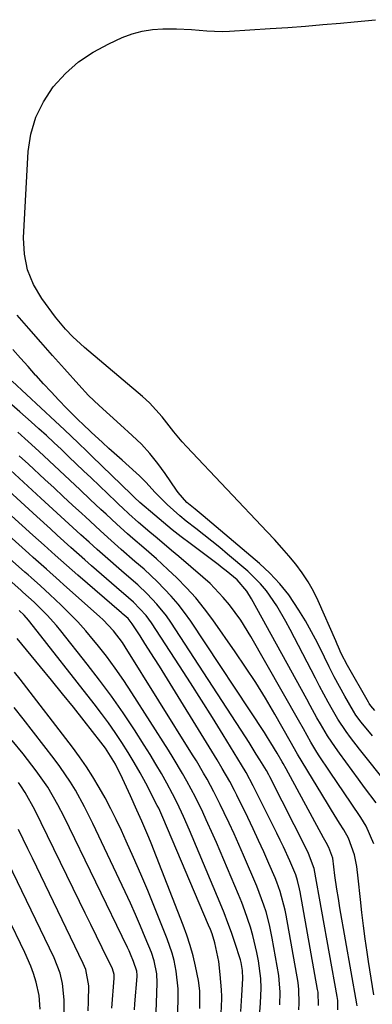
# Model space of a CAD drawing. Units: inches. Extents: x 1883761 to 1889572, y 416116 to 422031.
# Drawn here: x 1887379 to 1887465, y 420913 to 421155 of the extents above; entities that cross this region are included whole.
import ezdxf

# ---------------------------------------------------------------- set-up
doc = ezdxf.new("R2010")
doc.units = ezdxf.units.IN
doc.header["$MEASUREMENT"] = 0
doc.layers.add('7', color=7, linetype='Continuous')
doc.layers.add('8', color=7, linetype='Continuous')

msp = doc.modelspace()

# ---------------------------------------------------------------- linework, layer by layer
at = {"layer": '7', "color": 18}
for points in [[(1887466.05, 420985.21, 1802), (1887465.08, 420986.33, 1802), (1887464.65, 420986.93, 1802), (1887464.46, 420987.25, 1802), (1887459.29, 420996.23, 1802), (1887457.8, 420999.21, 1802), (1887457.14, 421000.75, 1802), (1887456.81, 421001.51, 1802), (1887456.47, 421002.28, 1802), (1887452.1, 421012.13, 1802), (1887450.93, 421014.51, 1802), (1887449.64, 421016.82, 1802), (1887448.17, 421019.01, 1802), (1887446.58, 421021.14, 1802), (1887444.88, 421023.19, 1802), (1887443.15, 421025.21, 1802), (1887441.37, 421027.19, 1802), (1887439.56, 421029.15, 1802), (1887419.7, 421050.11, 1802), (1887418.64, 421051.27, 1802), (1887416.62, 421053.68, 1802), (1887413.76, 421057.43, 1802), (1887410.64, 421060.86, 1802), (1887408.92, 421062.41, 1802), (1887394.62, 421074.48, 1802), (1887393.64, 421075.33, 1802), (1887391.76, 421077.09, 1802), (1887389.96, 421078.94, 1802), (1887388.29, 421080.91, 1802), (1887387.5, 421081.92, 1802), (1887384.1, 421086.49, 1802), (1887382.06, 421089.94, 1802), (1887380.55, 421093.55, 1802), (1887379.82, 421097.39, 1802), (1887379.61, 421101.39, 1802), (1887380.79, 421122.63, 1802), (1887381.45, 421126.94, 1802), (1887382.6, 421131.06, 1802), (1887384.5, 421134.89, 1802), (1887386.9, 421138.53, 1802), (1887389.93, 421141.79, 1802), (1887393.15, 421144.67, 1802), (1887396.75, 421147.06, 1802), (1887400.59, 421149.14, 1802), (1887403.91, 421150.64, 1802), (1887406.32, 421151.55, 1802), (1887408.78, 421152.25, 1802), (1887411.32, 421152.64, 1802), (1887413.89, 421152.83, 1802), (1887417.24, 421152.82, 1802), (1887420.98, 421152.62, 1802), (1887424.71, 421152.27, 1802), (1887428.45, 421152.17, 1802), (1887430.32, 421152.23, 1802), (1887440.33, 421152.86, 1802), (1887444.65, 421153.15, 1802), (1887448.97, 421153.47, 1802), (1887453.29, 421153.83, 1802), (1887457.6, 421154.22, 1802), (1887461.01, 421154.54, 1802), (1887463.62, 421154.79, 1802), (1887466.23, 421155.05, 1802)], [(1887470.02, 420966, 1798), (1887464.59, 420972.77, 1798), (1887462.3, 420975.64, 1798), (1887460.05, 420978.54, 1798), (1887458.96, 420980.01, 1798), (1887456.95, 420983.06, 1798), (1887455.65, 420985.31, 1798), (1887454.57, 420987.25, 1798), (1887452.47, 420991.16, 1798), (1887451.44, 420993.12, 1798), (1887445.24, 421005.07, 1798), (1887444.18, 421007.05, 1798), (1887441.9, 421010.91, 1798), (1887439.37, 421014.6, 1798), (1887437.96, 421016.32, 1798), (1887434.77, 421019.43, 1798), (1887429.82, 421023.65, 1798), (1887427.89, 421025.26, 1798), (1887425.95, 421026.84, 1798), (1887423.97, 421028.39, 1798), (1887421.98, 421029.92, 1798), (1887419.67, 421031.71, 1798), (1887418.06, 421033.05, 1798), (1887414.97, 421035.87, 1798), (1887411.99, 421038.82, 1798), (1887409.7, 421041.29, 1798), (1887408.11, 421042.87, 1798), (1887407.29, 421043.64, 1798), (1887403.85, 421046.72, 1798), (1887400.62, 421049.63, 1798), (1887399.02, 421051.09, 1798), (1887396.25, 421053.61, 1798), (1887394.09, 421055.68, 1798), (1887393.24, 421056.52, 1798), (1887390.22, 421059.56, 1798), (1887388.3, 421061.52, 1798), (1887386.41, 421063.5, 1798), (1887384.54, 421065.51, 1798), (1887382.69, 421067.54, 1798), (1887382.59, 421067.65, 1798), (1887380.72, 421069.74, 1798), (1887378.84, 421071.84, 1798), (1887376.96, 421073.95, 1798)], [(1887466.35, 420962.49, 1796), (1887463.55, 420966.24, 1796), (1887462, 420968.33, 1796), (1887460.45, 420970.43, 1796), (1887458.91, 420972.54, 1796), (1887457.38, 420974.65, 1796), (1887456.35, 420976.08, 1796), (1887454.42, 420978.94, 1796), (1887452.66, 420981.9, 1796), (1887451.82, 420983.41, 1796), (1887450.15, 420986.43, 1796), (1887449.32, 420987.95, 1796), (1887435.67, 421012.67, 1796), (1887434.53, 421014.53, 1796), (1887432.18, 421017.27, 1796), (1887429.49, 421019.52, 1796), (1887428.52, 421020.28, 1796), (1887427.53, 421021.04, 1796), (1887420.61, 421026.24, 1796), (1887418.4, 421027.92, 1796), (1887416.22, 421029.64, 1796), (1887414.07, 421031.39, 1796), (1887411.94, 421033.17, 1796), (1887408.26, 421036.31, 1796), (1887406.92, 421037.52, 1796), (1887406.4, 421038.02, 1796), (1887406.14, 421038.27, 1796), (1887396.42, 421047.74, 1796), (1887395.3, 421048.83, 1796), (1887393.06, 421051, 1796), (1887389.68, 421054.22, 1796), (1887387.4, 421056.35, 1796), (1887376.79, 421066.16, 1796)], [(1887465.81, 420952.38, 1794), (1887463.89, 420956.77, 1794), (1887462.64, 420958.83, 1794), (1887460.21, 420962.4, 1794), (1887458.49, 420964.94, 1794), (1887456.78, 420967.48, 1794), (1887455.07, 420970.03, 1794), (1887452.23, 420974.28, 1794), (1887451.56, 420975.32, 1794), (1887450.28, 420977.42, 1794), (1887448.48, 420980.65, 1794), (1887447.27, 420982.8, 1794), (1887435.54, 421003.4, 1794), (1887433.06, 421007.4, 1794), (1887430.28, 421011.2, 1794), (1887428.76, 421013, 1794), (1887425.51, 421016.38, 1794), (1887423.76, 421017.96, 1794), (1887417.84, 421023.02, 1794), (1887416.06, 421024.53, 1794), (1887412.48, 421027.56, 1794), (1887410.69, 421029.07, 1794), (1887407.92, 421031.39, 1794), (1887405.52, 421033.53, 1794), (1887403.96, 421035, 1794), (1887403.18, 421035.74, 1794), (1887402.4, 421036.47, 1794), (1887396.22, 421042.38, 1794), (1887394.4, 421044.12, 1794), (1887392.58, 421045.86, 1794), (1887390.75, 421047.59, 1794), (1887388.93, 421049.32, 1794), (1887387.09, 421051.05, 1794), (1887385.24, 421052.76, 1794), (1887383.38, 421054.45, 1794), (1887381.5, 421056.13, 1794), (1887378.74, 421058.58, 1794), (1887375.46, 421061.46, 1794)], [(1887465.8, 420915.25, 1792), (1887465.14, 420919.34, 1792), (1887464.51, 420923.43, 1792), (1887464.15, 420925.78, 1792), (1887463.69, 420929.01, 1792), (1887463.26, 420932.24, 1792), (1887462.87, 420935.47, 1792), (1887462.52, 420938.72, 1792), (1887461.99, 420943.95, 1792), (1887461.6, 420946.85, 1792), (1887461.04, 420949.71, 1792), (1887459.56, 420953.78, 1792), (1887458.39, 420955.82, 1792), (1887457.39, 420957.44, 1792), (1887455.39, 420960.7, 1792), (1887454.4, 420962.33, 1792), (1887448.17, 420972.53, 1792), (1887447.06, 420974.44, 1792), (1887445.26, 420977.67, 1792), (1887441.45, 420984.28, 1792), (1887439.13, 420988.19, 1792), (1887436.74, 420992.06, 1792), (1887434.25, 420995.86, 1792), (1887431.68, 420999.62, 1792), (1887426.18, 421007.47, 1792), (1887424.14, 421010.2, 1792), (1887422, 421012.85, 1792), (1887419.71, 421015.36, 1792), (1887417.32, 421017.79, 1792), (1887415.15, 421019.87, 1792), (1887412.33, 421022.46, 1792), (1887409.22, 421025.14, 1792), (1887406.51, 421027.44, 1792), (1887405.18, 421028.62, 1792), (1887402.54, 421031, 1792), (1887399.93, 421033.42, 1792), (1887398.63, 421034.64, 1792), (1887396.05, 421037.06, 1792), (1887393.52, 421039.44, 1792), (1887390.98, 421041.83, 1792), (1887388.45, 421044.2, 1792), (1887385.91, 421046.58, 1792), (1887383.36, 421048.94, 1792), (1887380.79, 421051.29, 1792), (1887378.2, 421053.61, 1792)], [(1887456.93, 420911.55, 1788), (1887456.97, 420912.95, 1788), (1887456.91, 420913.89, 1788), (1887456.85, 420914.35, 1788), (1887456.78, 420914.81, 1788), (1887451.15, 420946.33, 1788), (1887449.77, 420949.99, 1788), (1887449.22, 420951.11, 1788), (1887440.21, 420968.87, 1788), (1887439.98, 420969.32, 1788), (1887439.36, 420970.41, 1788), (1887437.76, 420973.05, 1788), (1887436.88, 420974.48, 1788), (1887435.11, 420977.3, 1788), (1887434.2, 420978.71, 1788), (1887415.85, 421006.89, 1788), (1887414.78, 421008.43, 1788), (1887412.45, 421011.35, 1788), (1887410.06, 421013.89, 1788), (1887407.74, 421016.08, 1788), (1887406.1, 421017.45, 1788), (1887403.68, 421019.54, 1788), (1887399.74, 421023.01, 1788), (1887397.74, 421024.79, 1788), (1887395.74, 421026.58, 1788), (1887393.75, 421028.38, 1788), (1887391.77, 421030.18, 1788), (1887389.79, 421031.99, 1788), (1887387.81, 421033.8, 1788), (1887385.84, 421035.61, 1788), (1887383.86, 421037.42, 1788), (1887375.37, 421045.22, 1788)], [(1887442.68, 420912.82, 1782), (1887442.77, 420915.9, 1782), (1887442.55, 420918.97, 1782), (1887442.4, 420919.99, 1782), (1887440.81, 420929.18, 1782), (1887440.5, 420930.83, 1782), (1887440.15, 420932.46, 1782), (1887439.28, 420935.7, 1782), (1887438.77, 420937.29, 1782), (1887437.63, 420940.44, 1782), (1887437, 420941.99, 1782), (1887433.75, 420949.57, 1782), (1887432.6, 420952.21, 1782), (1887431.42, 420954.83, 1782), (1887430.21, 420957.45, 1782), (1887428.97, 420960.05, 1782), (1887427.98, 420962.09, 1782), (1887426.42, 420965.21, 1782), (1887424.77, 420968.28, 1782), (1887423.92, 420969.79, 1782), (1887422.15, 420972.79, 1782), (1887421.23, 420974.28, 1782), (1887404.59, 421000.87, 1782), (1887403.93, 421001.89, 1782), (1887401.72, 421004.79, 1782), (1887399.2, 421007.44, 1782), (1887398.31, 421008.27, 1782), (1887389.52, 421016.09, 1782), (1887388.45, 421017.05, 1782), (1887385.23, 421019.92, 1782), (1887382.01, 421022.79, 1782), (1887380.93, 421023.75, 1782), (1887358.88, 421043.54, 1782)], [(1887447.35, 420911.56, 1784), (1887447.47, 420913.24, 1784), (1887447.39, 420916.6, 1784), (1887447.17, 420918.27, 1784), (1887444.25, 420934.86, 1784), (1887444.02, 420936.04, 1784), (1887442.8, 420940.69, 1784), (1887441.98, 420942.94, 1784), (1887441.52, 420944.05, 1784), (1887440, 420947.55, 1784), (1887438.74, 420950.39, 1784), (1887437.46, 420953.23, 1784), (1887436.14, 420956.04, 1784), (1887434.78, 420958.84, 1784), (1887432.07, 420964.36, 1784), (1887431.52, 420965.47, 1784), (1887430.36, 420967.68, 1784), (1887428.52, 420970.94, 1784), (1887427.23, 420973.07, 1784), (1887413.03, 420996.1, 1784), (1887411.86, 420997.96, 1784), (1887409.5, 421001.67, 1784), (1887408.29, 421003.52, 1784), (1887406.31, 421006.53, 1784), (1887405.32, 421007.76, 1784), (1887403.9, 421009.04, 1784), (1887403.73, 421009.18, 1784), (1887392.98, 421018.45, 1784), (1887390.18, 421020.88, 1784), (1887387.41, 421023.34, 1784), (1887384.65, 421025.81, 1784), (1887381.9, 421028.29, 1784), (1887364.39, 421044.11, 1784)], [(1887452.21, 420912.63, 1786), (1887452.07, 420915.9, 1786), (1887451.97, 420916.54, 1786), (1887447.69, 420940.58, 1786), (1887447.55, 420941.29, 1786), (1887447.04, 420943.4, 1786), (1887446.59, 420944.77, 1786), (1887445.13, 420948.21, 1786), (1887443.58, 420951.62, 1786), (1887442.77, 420953.3, 1786), (1887441.95, 420954.98, 1786), (1887436.15, 420966.62, 1786), (1887434.38, 420969.92, 1786), (1887433.24, 420971.85, 1786), (1887428.76, 420979.16, 1786), (1887426.11, 420983.45, 1786), (1887423.43, 420987.71, 1786), (1887420.72, 420991.96, 1786), (1887417.98, 420996.18, 1786), (1887411.08, 421006.71, 1786), (1887409.75, 421008.55, 1786), (1887406.65, 421011.85, 1786), (1887404.19, 421013.93, 1786), (1887403.7, 421014.35, 1786), (1887396.37, 421020.74, 1786), (1887394.67, 421022.24, 1786), (1887391.28, 421025.25, 1786), (1887387.91, 421028.28, 1786), (1887386.23, 421029.81, 1786), (1887382.88, 421032.85, 1786), (1887369.89, 421044.67, 1786)], [(1887433.1, 420911.18, 1778), (1887433.36, 420915.06, 1778), (1887433.54, 420919.26, 1778), (1887433.49, 420921.24, 1778), (1887433.18, 420923.2, 1778), (1887433.01, 420923.83, 1778), (1887431.62, 420928.12, 1778), (1887430.78, 420930.56, 1778), (1887429.91, 420932.99, 1778), (1887428.97, 420935.4, 1778), (1887428, 420937.8, 1778), (1887420.47, 420955.77, 1778), (1887418.99, 420959.15, 1778), (1887417.39, 420962.48, 1778), (1887416.26, 420964.66, 1778), (1887414.85, 420967.28, 1778), (1887413.53, 420969.65, 1778), (1887412.18, 420972.01, 1778), (1887410.77, 420974.33, 1778), (1887409.33, 420976.63, 1778), (1887406.88, 420980.44, 1778), (1887404.12, 420984.58, 1778), (1887401.28, 420988.67, 1778), (1887398.32, 420992.67, 1778), (1887395.28, 420996.61, 1778), (1887388.79, 421004.77, 1778), (1887387.7, 421006.09, 1778), (1887385.41, 421008.63, 1778), (1887382.2, 421011.83, 1778), (1887380.85, 421013.07, 1778), (1887379.47, 421014.29, 1778), (1887379.01, 421014.69, 1778), (1887373.67, 421019.33, 1778)], [(1887427.64, 420898.08, 1776), (1887428.37, 420914.27, 1776), (1887428.39, 420914.82, 1776), (1887428.33, 420916.47, 1776), (1887428.01, 420920.29, 1776), (1887427.69, 420923.42, 1776), (1887426.71, 420928.03, 1776), (1887425.99, 420930.22, 1776), (1887425.59, 420931.3, 1776), (1887425.15, 420932.37, 1776), (1887413.91, 420958.86, 1776), (1887412.88, 420961.12, 1776), (1887412.5, 420961.85, 1776), (1887409.67, 420967.27, 1776), (1887408.28, 420969.83, 1776), (1887406.85, 420972.36, 1776), (1887405.34, 420974.85, 1776), (1887403.8, 420977.32, 1776), (1887402.18, 420979.74, 1776), (1887400.52, 420982.13, 1776), (1887398.8, 420984.48, 1776), (1887397.03, 420986.79, 1776), (1887381.19, 421006.95, 1776), (1887380.84, 421007.38, 1776), (1887379.73, 421008.6, 1776), (1887378.51, 421009.78, 1776)], [(1887422.97, 420911.9, 1774), (1887423.02, 420913.63, 1774), (1887422.98, 420916.22, 1774), (1887422.64, 420918.78, 1774), (1887421.92, 420922.28, 1774), (1887421.32, 420924.87, 1774), (1887420.63, 420927.42, 1774), (1887419.81, 420929.94, 1774), (1887418.9, 420932.43, 1774), (1887410.98, 420952.55, 1774), (1887410.43, 420953.91, 1774), (1887408.71, 420957.96, 1774), (1887407.52, 420960.64, 1774), (1887405.95, 420964.16, 1774), (1887403.94, 420968.49, 1774), (1887402.23, 420971.94, 1774), (1887399.78, 420975.88, 1774), (1887398.67, 420977.36, 1774), (1887394.53, 420982.61, 1774), (1887391.87, 420985.96, 1774), (1887389.2, 420989.29, 1774), (1887386.5, 420992.61, 1774), (1887383.79, 420995.91, 1774), (1887378.04, 421002.89, 1774)], [(1887417.53, 420909.54, 1772), (1887417.67, 420913.88, 1772), (1887417.67, 420916.77, 1772), (1887417.2, 420921.06, 1772), (1887416.66, 420923.71, 1772), (1887416.2, 420925.52, 1772), (1887414.98, 420929.04, 1772), (1887411.86, 420936.81, 1772), (1887410.18, 420940.9, 1772), (1887408.47, 420944.97, 1772), (1887406.69, 420949.02, 1772), (1887404.88, 420953.05, 1772), (1887403.68, 420955.67, 1772), (1887402.4, 420958.36, 1772), (1887401.07, 420961.03, 1772), (1887399.68, 420963.67, 1772), (1887398.23, 420966.28, 1772), (1887396.7, 420968.84, 1772), (1887395.1, 420971.35, 1772), (1887393.4, 420973.79, 1772), (1887391.63, 420976.19, 1772), (1887378.77, 420992.91, 1772), (1887377.42, 420994.6, 1772)], [(1887406.9, 420911.53, 1768), (1887407.02, 420913.07, 1768), (1887407.55, 420919.73, 1768), (1887407.57, 420920.06, 1768), (1887407.52, 420921.07, 1768), (1887406.71, 420923.48, 1768), (1887405.96, 420925.22, 1768), (1887405.57, 420926.08, 1768), (1887405.16, 420926.93, 1768), (1887389.59, 420959.04, 1768), (1887388.09, 420962, 1768), (1887385.61, 420966.3, 1768), (1887382.76, 420970.36, 1768), (1887379.51, 420974.5, 1768), (1887376.81, 420977.83, 1768)], [(1887401.38, 420911.97, 1766), (1887401.9, 420919.38, 1766), (1887401.88, 420920.24, 1766), (1887401.47, 420921.62, 1766), (1887398.96, 420926.81, 1766), (1887397.58, 420929.66, 1766), (1887396.2, 420932.52, 1766), (1887394.81, 420935.37, 1766), (1887393.42, 420938.22, 1766), (1887382.43, 420960.73, 1766), (1887380.05, 420965.04, 1766), (1887378.94, 420966.66, 1766), (1887378.35, 420967.44, 1766)], [(1887389.64, 420910.68, 1762), (1887389.64, 420914.03, 1762), (1887389.24, 420918.02, 1762), (1887388.59, 420920.61, 1762), (1887387.12, 420924.34, 1762), (1887370.11, 420959.5, 1762)], [(1887395.52, 420911.29, 1764), (1887395.59, 420913.64, 1764), (1887395.67, 420917.5, 1764), (1887394.91, 420921.48, 1764), (1887394.29, 420922.98, 1764), (1887381.82, 420948.84, 1764), (1887380.69, 420951.2, 1764), (1887379.55, 420953.56, 1764), (1887378.4, 420955.91, 1764)]]:
    msp.add_polyline3d(points, dxfattribs=at)
at = {"layer": '8', "color": 18}
for points in [[(1887465.49, 420978.98, 1800), (1887462.69, 420982.32, 1800), (1887461.38, 420984.07, 1800), (1887460.79, 420984.98, 1800), (1887458.64, 420988.73, 1800), (1887457.33, 420991.1, 1800), (1887456.06, 420993.48, 1800), (1887454.83, 420995.9, 1800), (1887453.64, 420998.33, 1800), (1887451.93, 421001.8, 1800), (1887450.49, 421004.54, 1800), (1887448.96, 421007.22, 1800), (1887447.36, 421009.88, 1800), (1887444.86, 421013.59, 1800), (1887442.68, 421016.36, 1800), (1887440.25, 421018.92, 1800), (1887437.66, 421021.33, 1800), (1887423.82, 421033.07, 1800), (1887421.81, 421034.69, 1800), (1887419.79, 421036.3, 1800), (1887417.63, 421038.8, 1800), (1887417.25, 421039.34, 1800), (1887414.49, 421043.42, 1800), (1887412.66, 421045.93, 1800), (1887410.72, 421048.35, 1800), (1887408.61, 421050.63, 1800), (1887406.38, 421052.8, 1800), (1887403.5, 421055.44, 1800), (1887400.86, 421057.83, 1800), (1887398.2, 421060.2, 1800), (1887395.62, 421062.64, 1800), (1887393.18, 421065.23, 1800), (1887389.7, 421069.17, 1800), (1887386.78, 421072.48, 1800), (1887383.86, 421075.78, 1800), (1887380.94, 421079.09, 1800), (1887378.03, 421082.41, 1800)], [(1887461.69, 420912.52, 1790), (1887461.61, 420913.07, 1790), (1887457.47, 420936.67, 1790), (1887457.08, 420938.94, 1790), (1887456.7, 420941.22, 1790), (1887456.22, 420944.64, 1790), (1887455.71, 420948.88, 1790), (1887454.75, 420951.5, 1790), (1887454.11, 420952.68, 1790), (1887453.79, 420953.27, 1790), (1887453.46, 420953.86, 1790), (1887444.2, 420970.83, 1790), (1887443.49, 420972.12, 1790), (1887443.25, 420972.55, 1790), (1887442, 420974.69, 1790), (1887440.47, 420977.24, 1790), (1887439.68, 420978.5, 1790), (1887438.87, 420979.75, 1790), (1887420.77, 421007.11, 1790), (1887419.26, 421009.25, 1790), (1887417.67, 421011.33, 1790), (1887415.96, 421013.31, 1790), (1887412.57, 421016.85, 1790), (1887409.31, 421019.9, 1790), (1887407.03, 421021.82, 1790), (1887403.66, 421024.75, 1790), (1887400.34, 421027.73, 1790), (1887398.5, 421029.4, 1790), (1887394.84, 421032.76, 1790), (1887393.94, 421033.6, 1790), (1887391.67, 421035.7, 1790), (1887389.4, 421037.81, 1790), (1887387.12, 421039.91, 1790), (1887384.85, 421042.02, 1790), (1887380.81, 421045.76, 1790), (1887378.58, 421047.8, 1790)], [(1887437.59, 420908.92, 1780), (1887437.95, 420913.25, 1780), (1887438.08, 420916.88, 1780), (1887437.99, 420919.29, 1780), (1887437.39, 420923.58, 1780), (1887437, 420925.68, 1780), (1887436.02, 420929.83, 1780), (1887435.43, 420931.88, 1780), (1887434.06, 420935.93, 1780), (1887433.3, 420937.93, 1780), (1887432.49, 420939.91, 1780), (1887427.08, 420952.68, 1780), (1887426.27, 420954.56, 1780), (1887424.58, 420958.3, 1780), (1887423.71, 420960.16, 1780), (1887421.89, 420963.84, 1780), (1887419.8, 420967.78, 1780), (1887418.71, 420969.72, 1780), (1887416.44, 420973.57, 1780), (1887415.26, 420975.46, 1780), (1887406.3, 420989.53, 1780), (1887404.28, 420992.58, 1780), (1887402.2, 420995.58, 1780), (1887400, 420998.51, 1780), (1887397.74, 421001.39, 1780), (1887396.82, 421002.51, 1780), (1887394.92, 421004.75, 1780), (1887392.97, 421006.94, 1780), (1887390.93, 421009.04, 1780), (1887388.84, 421011.1, 1780), (1887386.06, 421013.72, 1780), (1887383.8, 421015.81, 1780), (1887381.5, 421017.86, 1780), (1887380.74, 421018.54, 1780), (1887379.97, 421019.22, 1780), (1887363.3, 421033.96, 1780)], [(1887412.15, 420909.2, 1770), (1887412.34, 420913.25, 1770), (1887412.51, 420918.23, 1770), (1887412.39, 420920.4, 1770), (1887411.78, 420923.62, 1770), (1887411.08, 420925.68, 1770), (1887409.58, 420929.34, 1770), (1887408.4, 420932.17, 1770), (1887407.19, 420934.99, 1770), (1887405.93, 420937.79, 1770), (1887404.63, 420940.58, 1770), (1887396.69, 420957.35, 1770), (1887394.61, 420961.51, 1770), (1887392.37, 420965.58, 1770), (1887391.16, 420967.57, 1770), (1887388.57, 420971.42, 1770), (1887387.19, 420973.28, 1770), (1887379.56, 420983.09, 1770), (1887377.32, 420985.89, 1770)], [(1887383.72, 420911.77, 1760), (1887383.42, 420915.11, 1760), (1887382.71, 420918.4, 1760), (1887382.06, 420920.52, 1760), (1887381.45, 420922.28, 1760), (1887379.97, 420925.69, 1760), (1887366.77, 420952.7, 1760)]]:
    msp.add_polyline3d(points, dxfattribs=at)

doc.saveas('drawing.dxf')
